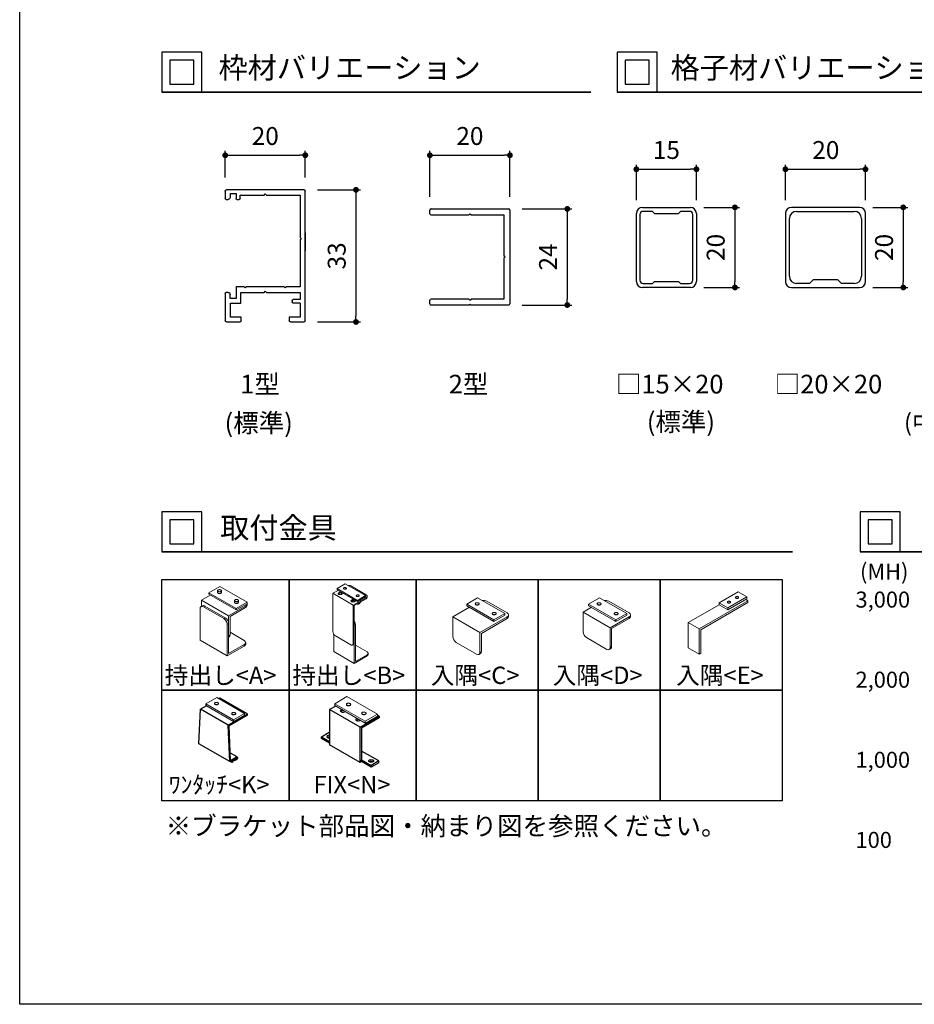
# Model space of a CAD drawing. Units: millimetres. Extents: x 0 to 630, y 0 to 891.
# Drawn here: x 0 to 335, y 0 to 369 of the extents above; entities that cross this region are included whole.
import ezdxf

# ---------------------------------------------------------------- set-up
doc = ezdxf.new("R2010")
doc.units = ezdxf.units.MM
doc.header["$PDMODE"] = 34
doc.header["$PDSIZE"] = -3
doc.layers.get('0').update_dxf_attribs({"linetype": 'CONTINUOUS'})
doc.layers.get('Defpoints').update_dxf_attribs({"linetype": 'CONTINUOUS'})
doc.layers.add('5C', color=7, linetype='CONTINUOUS')
doc.layers.add('寸法', color=143, linetype='CONTINUOUS')
doc.layers.add('LINE 3.5', color=7, linetype='CONTINUOUS', lineweight=35)
doc.styles.add('ｺﾞｼｯｸ', font='txt')
doc.dimstyles.new('1：2.5 size6.7', dxfattribs={"dimtxt": 6.7, "dimasz": 2.17, "dimexe": 1.7, "dimexo": 5, "dimgap": 3, "dimtad": 3, "dimdsep": 46, "dimtxsty": 'ｺﾞｼｯｸ', "dimblk": 'DOT', "dimcen": 0, "dimclrd": 143, "dimclre": 143, "dimclrt": 7, "dimadec": 1, "dimazin": 2, "dimtp": 0.1, "dimtm": 0.1, "dimtfac": 0.71, "dimtmove": 0, "dimatfit": 3, "dimldrblk": 'OPEN30', "dimfxl": 1, "dimlwd": -1, "dimlwe": -1, "dimarcsym": 0})

# ---------------------------------------------------------------- blocks, each defined once
blk = doc.blocks.new('新1型枠')
for p, q in [((0, 0.3), (0, 32.7)), ((0.3, 33), (19.7, 33)), ((10, 32), (9.7, 31.7)), ((10.3, 31.7), (10, 32)), ((17.3, 32.1), (17.3, 30.8)), ((18.8, 32.1), (17.3, 32.1)), ((18.8, 32.1), (18.8, 31.1)), ((20, 32.7), (20, 30.8)), ((1.3, 31.7), (1.3, 21.1)), ((9.7, 31.7), (1.3, 31.7)), ((16.3, 31.7), (10.3, 31.7)), ((16.3, 30.8), (16.3, 31.7)), ((17.1, 30.6), (16.5, 30.6)), ((19.8, 30.6), (19.3, 30.6)), ((0, 22.25), (0, 17.75)), ((1.3, 21.1), (1, 20.8)), ((1, 20.8), (1.3, 20.5)), ((1.3, 20.5), (1.3, 8.8)), ((1.3, 8.8), (4.7, 8.8)), ((9.7, 7.4), (1.3, 7.4)), ((1.3, 7.4), (1.3, 5.6)), ((4.7, 8.8), (5, 8.5)), ((5, 8.5), (5.3, 8.8)), ((5.3, 8.8), (14.7, 8.8)), ((10, 7.7), (9.7, 7.4)), ((10.3, 7.4), (10, 7.7)), ((16.1, 7.4), (10.3, 7.4)), ((14.7, 8.8), (15, 8.5)), ((15, 8.5), (15.3, 8.8)), ((15.3, 8.8), (17.3, 8.8)), ((16.1, 4.7), (16.1, 7.4)), ((17.3, 8.8), (17.3, 8.5)), ((17.3, 8.5), (17.3, 6.6)), ((19.3, 7.4), (19.8, 7.4)), ((1.3, 5.6), (3, 5.6)), ((3.3, 5.3), (3.3, 5)), ((17.3, 6.6), (17.3, 5.9)), ((17.3, 5.9), (18.8, 5.9)), ((18.8, 5.9), (18.8, 6.9)), ((20, 7.2), (20, 0.3)), ((1.3, 4.7), (1.3, 1.2)), ((1.3, 4.7), (3, 4.7)), ((18.7, 4.7), (16.1, 4.7)), ((18.7, 1.2), (18.7, 4.7)), ((3.7, 0), (0.3, 0)), ((1.3, 1.2), (4, 1.2)), ((4, 1.2), (4, 0.3)), ((16, 0.3), (16, 1.2)), ((16, 1.2), (18.7, 1.2)), ((19.7, 0), (16.3, 0))]:
    blk.add_line(p, q)
for centre, radius, start, end in [((0.3, 32.7), 0.3, 90, 180), ((19.7, 32.7), 0.3, 360, 90), ((16.5, 30.8), 0.2, 180, 270), ((17.1, 30.8), 0.2, 270, 0), ((19.3, 31.1), 0.5, 180, 270), ((19.8, 30.8), 0.2, 270, 0), ((19.3, 6.9), 0.5, 90, 180), ((19.8, 7.2), 0.2, 360, 90), ((3, 5.3), 0.3, 0, 90), ((3, 5), 0.3, 270, 0), ((0.3, 0.3), 0.3, 180, 270), ((3.7, 0.3), 0.3, 270, 0), ((16.3, 0.3), 0.3, 180, 270), ((19.7, 0.3), 0.3, 270, 0)]:
    blk.add_arc(centre, radius, start, end)
blk = doc.blocks.new('2型')
for p, q in [((-10.2, 22.8), (-10.2, 23.7)), ((-9.9, 24), (9.5, 24)), ((-9.9, 22.5), (-0.5, 22.5)), ((-0.2, 22.8), (-0.5, 22.5)), ((-0.2, 22.8), (0.1, 22.5)), ((0.1, 22.5), (8.3, 22.5)), ((8.3, 22.5), (8.3, 12.3)), ((9.8, 23.7), (9.8, 0.3)), ((8.6, 12), (8.3, 12.3)), ((8.6, 12), (8.3, 11.7)), ((8.3, 11.7), (8.3, 1.5)), ((-10.2, 0.3), (-10.2, 1.2)), ((-0.5, 1.5), (-9.9, 1.5)), ((-0.4, 0), (-9.9, 0)), ((-0.2, 1.2), (-0.5, 1.5)), ((-0.2, 0.2), (-0.4, 0)), ((-0.2, 1.2), (0.1, 1.5)), ((-0.2, 0.2), (0, 0)), ((9.5, 0), (0, 0)), ((8.3, 1.5), (0.1, 1.5))]:
    blk.add_line(p, q)
for centre, start, end in [((-9.9, 23.7), 90, 180), ((-9.9, 22.8), 180, 270), ((9.5, 23.7), 0, 90), ((-9.9, 1.2), 90, 180), ((-9.9, 0.3), 180, 270), ((9.5, 0.3), 270, 0)]:
    blk.add_arc(centre, 0.3, start, end)
blk = doc.blocks.new('_DOT')
at = {"color": 0, "linetype": 'ByBlock'}
blk.add_line((-0.5, 0), (-1, 0), dxfattribs=at)
at = {"color": 0, "linetype": 'ByBlock', "const_width": 0.5}
blk.add_lwpolyline([(-0.25, 0, 1), (0.25, 0, 1)], format="xyb", close=True, dxfattribs=at)
blk = doc.blocks.new('*D111')
at = {"layer": 'Defpoints', "color": 0, "transparency": 16777216}
for p in [(106.99, 317.98), (76.99, 304.59), (106.99, 304.59)]:
    blk.add_point(p, dxfattribs=at)
at = {"layer": '寸法', "color": 143, "transparency": 16777216}
for p, q in [((76.99, 309.59), (76.99, 319.68)), ((79.16, 317.98), (104.82, 317.98)), ((106.99, 309.59), (106.99, 319.68))]:
    blk.add_line(p, q, dxfattribs=at)
at = {"layer": '寸法', "color": 143, "transparency": 16777216, "xscale": 2.17, "yscale": 2.17, "zscale": 2.17, "rotation": 180}
blk.add_blockref('_DOT', (76.99, 317.98), dxfattribs=at)
at = {"layer": '寸法', "color": 143, "transparency": 16777216, "xscale": 2.17, "yscale": 2.17, "zscale": 2.17}
blk.add_blockref('_DOT', (106.99, 317.98), dxfattribs=at)
at = {"layer": '寸法', "color": 7, "transparency": 16777216, "insert": (91.99, 324.33), "char_height": 6.7, "attachment_point": 5, "style": 'ｺﾞｼｯｸ'}
blk.add_mtext('20', dxfattribs=at)
blk = doc.blocks.new('_Open30')
at = {"layer": '5C', "color": 0, "lineweight": -2}
for p, q in [((-1, 0.27), (0, 0)), ((0, 0), (-1, -0.27)), ((0, 0), (-1, 0))]:
    blk.add_line(p, q, dxfattribs=at)
blk = doc.blocks.new('*D112')
at = {"layer": 'Defpoints', "color": 0, "transparency": 16777216}
for p in [(106.54, 305.04), (106.54, 255.54), (125.97, 255.54)]:
    blk.add_point(p, dxfattribs=at)
at = {"layer": '寸法', "color": 143, "transparency": 16777216}
for p, q in [((111.54, 305.04), (127.67, 305.04)), ((125.97, 302.87), (125.97, 257.71)), ((111.54, 255.54), (127.67, 255.54))]:
    blk.add_line(p, q, dxfattribs=at)
at = {"layer": '寸法', "color": 143, "transparency": 16777216, "xscale": 2.17, "yscale": 2.17, "zscale": 2.17}
for p, rotation in [((125.97, 305.04), 90), ((125.97, 255.54), 270)]:
    blk.add_blockref('_DOT', p, dxfattribs=dict(at, rotation=rotation))
at = {"layer": '寸法', "color": 7, "transparency": 16777216, "insert": (119.62, 280.29), "char_height": 6.7, "attachment_point": 5, "rotation": 90, "style": 'ｺﾞｼｯｸ'}
blk.add_mtext('33', dxfattribs=at)
blk = doc.blocks.new('*D113')
at = {"layer": 'Defpoints', "color": 0, "transparency": 16777216}
for p in [(183.64, 317.98), (153.64, 297.44), (183.64, 297.44)]:
    blk.add_point(p, dxfattribs=at)
at = {"layer": '寸法', "color": 143, "transparency": 16777216}
for p, q in [((153.64, 302.44), (153.64, 319.68)), ((155.81, 317.98), (181.47, 317.98)), ((183.64, 302.44), (183.64, 319.68))]:
    blk.add_line(p, q, dxfattribs=at)
at = {"layer": '寸法', "color": 143, "transparency": 16777216, "xscale": 2.17, "yscale": 2.17, "zscale": 2.17, "rotation": 180}
blk.add_blockref('_DOT', (153.64, 317.98), dxfattribs=at)
at = {"layer": '寸法', "color": 143, "transparency": 16777216, "xscale": 2.17, "yscale": 2.17, "zscale": 2.17}
blk.add_blockref('_DOT', (183.64, 317.98), dxfattribs=at)
at = {"layer": '寸法', "color": 7, "transparency": 16777216, "insert": (168.64, 324.33), "char_height": 6.7, "attachment_point": 5, "style": 'ｺﾞｼｯｸ'}
blk.add_mtext('20', dxfattribs=at)
blk = doc.blocks.new('*D114')
at = {"layer": 'Defpoints', "color": 0, "transparency": 16777216}
for p in [(183.19, 297.89), (183.19, 261.89), (205.13, 261.89)]:
    blk.add_point(p, dxfattribs=at)
at = {"layer": '寸法', "color": 143, "transparency": 16777216}
for p, q in [((188.19, 297.89), (206.83, 297.89)), ((205.13, 295.72), (205.13, 264.06)), ((188.19, 261.89), (206.83, 261.89))]:
    blk.add_line(p, q, dxfattribs=at)
at = {"layer": '寸法', "color": 143, "transparency": 16777216, "xscale": 2.17, "yscale": 2.17, "zscale": 2.17}
for p, rotation in [((205.13, 297.89), 90), ((205.13, 261.89), 270)]:
    blk.add_blockref('_DOT', p, dxfattribs=dict(at, rotation=rotation))
at = {"layer": '寸法', "color": 7, "transparency": 16777216, "insert": (198.78, 279.89), "char_height": 6.7, "attachment_point": 5, "rotation": 90, "style": 'ｺﾞｼｯｸ'}
blk.add_mtext('24', dxfattribs=at)
blk = doc.blocks.new('*D130')
at = {"layer": 'Defpoints', "color": 0, "transparency": 16777216}
for p in [(253.49, 312.73), (230.99, 296.21), (253.49, 296.21)]:
    blk.add_point(p, dxfattribs=at)
at = {"layer": '寸法', "color": 143, "transparency": 16777216}
for p, q in [((230.99, 301.21), (230.99, 314.43)), ((253.49, 301.21), (253.49, 314.43)), ((233.16, 312.73), (251.32, 312.73))]:
    blk.add_line(p, q, dxfattribs=at)
at = {"layer": '寸法', "color": 143, "transparency": 16777216, "xscale": 2.17, "yscale": 2.17, "zscale": 2.17, "rotation": 180}
blk.add_blockref('_DOT', (230.99, 312.73), dxfattribs=at)
at = {"layer": '寸法', "color": 143, "transparency": 16777216, "xscale": 2.17, "yscale": 2.17, "zscale": 2.17}
blk.add_blockref('_DOT', (253.49, 312.73), dxfattribs=at)
at = {"layer": '寸法', "color": 7, "transparency": 16777216, "insert": (242.24, 319.08), "char_height": 6.7, "attachment_point": 5, "style": 'ｺﾞｼｯｸ'}
blk.add_mtext('15', dxfattribs=at)
blk = doc.blocks.new('*D131')
at = {"layer": 'Defpoints', "color": 0, "transparency": 16777216}
for p in [(251.24, 298.46), (251.24, 268.46), (267.92, 268.46)]:
    blk.add_point(p, dxfattribs=at)
at = {"layer": '寸法', "color": 143, "transparency": 16777216}
for p, q in [((256.24, 298.46), (269.62, 298.46)), ((267.92, 296.29), (267.92, 270.63)), ((256.24, 268.46), (269.62, 268.46))]:
    blk.add_line(p, q, dxfattribs=at)
at = {"layer": '寸法', "color": 143, "transparency": 16777216, "xscale": 2.17, "yscale": 2.17, "zscale": 2.17}
for p, rotation in [((267.92, 298.46), 90), ((267.92, 268.46), 270)]:
    blk.add_blockref('_DOT', p, dxfattribs=dict(at, rotation=rotation))
at = {"layer": '寸法', "color": 7, "transparency": 16777216, "insert": (261.57, 283.46), "char_height": 6.7, "attachment_point": 5, "rotation": 90, "style": 'ｺﾞｼｯｸ'}
blk.add_mtext('20', dxfattribs=at)
blk = doc.blocks.new('*D132')
at = {"layer": 'Defpoints', "color": 0, "transparency": 16777216}
for p in [(316.83, 312.73), (286.83, 296.21), (316.83, 296.21)]:
    blk.add_point(p, dxfattribs=at)
at = {"layer": '寸法', "color": 143, "transparency": 16777216}
for p, q in [((286.83, 301.21), (286.83, 314.43)), ((316.83, 301.21), (316.83, 314.43)), ((289, 312.73), (314.66, 312.73))]:
    blk.add_line(p, q, dxfattribs=at)
at = {"layer": '寸法', "color": 143, "transparency": 16777216, "xscale": 2.17, "yscale": 2.17, "zscale": 2.17, "rotation": 180}
blk.add_blockref('_DOT', (286.83, 312.73), dxfattribs=at)
at = {"layer": '寸法', "color": 143, "transparency": 16777216, "xscale": 2.17, "yscale": 2.17, "zscale": 2.17}
blk.add_blockref('_DOT', (316.83, 312.73), dxfattribs=at)
at = {"layer": '寸法', "color": 7, "transparency": 16777216, "insert": (301.97, 319.08), "char_height": 6.7, "attachment_point": 5, "style": 'ｺﾞｼｯｸ'}
blk.add_mtext('20', dxfattribs=at)
blk = doc.blocks.new('*D133')
at = {"layer": 'Defpoints', "color": 0, "transparency": 16777216}
for p in [(314.58, 298.46), (314.58, 268.46), (330.98, 268.46)]:
    blk.add_point(p, dxfattribs=at)
at = {"layer": '寸法', "color": 143, "transparency": 16777216}
for p, q in [((319.58, 298.46), (332.68, 298.46)), ((330.98, 296.29), (330.98, 270.63)), ((319.58, 268.46), (332.68, 268.46))]:
    blk.add_line(p, q, dxfattribs=at)
at = {"layer": '寸法', "color": 143, "transparency": 16777216, "xscale": 2.17, "yscale": 2.17, "zscale": 2.17}
for p, rotation in [((330.98, 298.46), 90), ((330.98, 268.46), 270)]:
    blk.add_blockref('_DOT', p, dxfattribs=dict(at, rotation=rotation))
at = {"layer": '寸法', "color": 7, "transparency": 16777216, "insert": (324.63, 283.46), "char_height": 6.7, "attachment_point": 5, "rotation": 90, "style": 'ｺﾞｼｯｸ'}
blk.add_mtext('20', dxfattribs=at)
blk = doc.blocks.new('15×20')
for p, q in [((-6, 20), (6, 20)), ((-7.5, 1.5), (-7.5, 18.5)), ((-6.6, 18.2), (-6.6, 1.8)), ((-3.5, 19), (-5.8, 19)), ((-3.5, 19), (-3, 18.5)), ((-3, 18.5), (3, 18.5)), ((3, 18.5), (3.5, 19)), ((5.8, 19), (3.5, 19)), ((6.6, 1.8), (6.6, 18.2)), ((7.5, 18.5), (7.5, 1.5)), ((6, 0), (-6, 0)), ((-5.8, 1), (-3.5, 1)), ((-3.5, 1), (-3, 1.5)), ((-3, 1.5), (3, 1.5)), ((3, 1.5), (3.5, 1)), ((3.5, 1), (5.8, 1))]:
    blk.add_line(p, q)
for centre, radius, start, end in [((-6, 18.5), 1.5, 90, 180), ((6, 18.5), 1.5, 0, 90), ((-5.8, 18.2), 0.8, 90, 180), ((5.8, 18.2), 0.8, 0, 90), ((-6, 1.5), 1.5, 180, 270), ((-5.8, 1.8), 0.8, 180, 270), ((5.8, 1.8), 0.8, 270, 0), ((6, 1.5), 1.5, 270, 0)]:
    blk.add_arc(centre, radius, start, end)
blk = doc.blocks.new('20角新')
for p, q in [((8.5, 20), (-8.5, 20)), ((-10, 18.5), (-10, 1.5)), ((-7.2, 19), (7.2, 19)), ((10, 1.5), (10, 18.5)), ((-9, 2.8), (-9, 17.2)), ((9, 17.2), (9, 2.8)), ((-8.5, 0), (8.5, 0)), ((-4, 1), (-7.2, 1)), ((-3, 2), (-4, 1)), ((-3, 2), (3, 2)), ((4, 1), (3, 2)), ((7.2, 1), (4, 1))]:
    blk.add_line(p, q)
for centre, radius, start, end in [((-8.5, 18.5), 1.5, 90, 180), ((8.5, 18.5), 1.5, 0, 90), ((-7.2, 17.2), 1.8, 90, 180), ((7.2, 17.2), 1.8, 0, 90), ((-7.2, 2.8), 1.8, 180, 270), ((7.2, 2.8), 1.8, 270, 0), ((-8.5, 1.5), 1.5, 180, 270), ((8.5, 1.5), 1.5, 270, 0)]:
    blk.add_arc(centre, radius, start, end)

msp = doc.modelspace()

# ---------------------------------------------------------------- linework, layer by layer
at = {"color": 7, "linetype": 'Continuous', "lineweight": 15}
for p, q in [((70.894, 154.155), (74.967, 156.506)), ((74.12, 154.875), (74.12, 154.228)), ((74.967, 156.506), (85.149, 150.628)), ((75.56, 154.228), (75.56, 154.875)), ((119.244, 155.03), (117.329, 153.925)), ((121.917, 157.455), (118.862, 155.691)), ((118.862, 155.691), (126.499, 151.283)), ((118.862, 155.691), (118.862, 155.251)), ((118.862, 155.251), (126.499, 150.842)), ((121.281, 155.791), (121.281, 155.747)), ((129.553, 153.046), (121.917, 157.455)), ((122.361, 155.747), (122.361, 155.791)), ((124.012, 156.68), (129.739, 153.374)), ((71.403, 153.273), (68.094, 151.362)), ((68.094, 149.032), (68.094, 151.362)), ((68.094, 151.362), (78.276, 145.484)), ((81.076, 148.277), (70.894, 154.155)), ((70.894, 153.567), (70.894, 154.155)), ((81.076, 147.689), (70.894, 153.567)), ((80.484, 151.201), (80.484, 150.554)), ((81.924, 150.554), (81.924, 151.201)), ((117.329, 139.595), (117.329, 153.925)), ((117.329, 153.925), (124.966, 149.516)), ((120.179, 154.49), (119.525, 154.112)), ((120.561, 154.27), (119.525, 153.671)), ((119.525, 153.671), (119.525, 154.112)), ((120.498, 153.983), (120.498, 153.806)), ((120.518, 153.539), (121.172, 153.917)), ((124.952, 151.735), (124.298, 151.357)), ((125.334, 151.514), (124.298, 150.916)), ((124.298, 150.916), (124.298, 151.357)), ((129.739, 152.272), (124.966, 149.516)), ((125.271, 151.227), (125.271, 151.051)), ((129.739, 151.831), (125.348, 149.296)), ((126.054, 153.035), (126.054, 152.991)), ((126.499, 151.283), (129.553, 153.046)), ((126.499, 150.842), (129.553, 152.605)), ((126.499, 151.283), (126.499, 150.842)), ((127.134, 152.991), (127.134, 153.035)), ((129.553, 153.046), (129.553, 152.605)), ((129.739, 151.831), (129.739, 152.272)), ((130.135, 152.382), (130.135, 152.823)), ((167.445, 149.871), (171.518, 152.222)), ((171.518, 152.222), (181.7, 146.344)), ((213.125, 149.871), (217.198, 152.222)), ((217.198, 152.222), (227.381, 146.344)), ((269.136, 154.458), (262.008, 150.343)), ((272.394, 152.577), (265.267, 148.462)), ((272.394, 151.871), (265.267, 147.757)), ((268.153, 152.389), (268.153, 152.342)), ((272.394, 152.577), (269.136, 154.458)), ((269.305, 152.342), (269.305, 152.389)), ((272.802, 151.166), (271.987, 151.636)), ((272.394, 152.577), (272.394, 151.871)), ((67.585, 136.371), (67.585, 148.129)), ((68.467, 149.247), (67.958, 148.953)), ((69.367, 149.158), (68.858, 148.864)), ((68.858, 148.864), (76.494, 144.455)), ((69.367, 149.158), (77.003, 144.749)), ((84.64, 149.158), (78.276, 145.484)), ((84.64, 148.57), (78.785, 145.19)), ((85.149, 150.628), (81.076, 148.277)), ((85.149, 150.04), (81.076, 147.689)), ((81.076, 147.689), (81.076, 148.277)), ((85.149, 150.04), (85.149, 150.628)), ((85.167, 149.305), (85.167, 149.893)), ((124.966, 149.516), (124.966, 135.186)), ((125.291, 150.784), (125.945, 151.162)), ((125.348, 149.296), (125.348, 135.406)), ((162.239, 145.102), (168.464, 148.695)), ((167.445, 149.283), (167.445, 149.871)), ((177.628, 143.993), (167.445, 149.871)), ((177.628, 143.405), (167.445, 149.283)), ((170.671, 150.003), (170.671, 149.944)), ((172.111, 149.944), (172.111, 150.003)), ((174.967, 150.98), (182.603, 146.571)), ((211.031, 146.898), (214.144, 148.695)), ((213.125, 149.283), (213.125, 149.871)), ((223.308, 143.993), (213.125, 149.871)), ((223.308, 143.405), (213.125, 149.283)), ((216.351, 150.003), (216.351, 149.944)), ((217.791, 149.944), (217.791, 150.003)), ((220.647, 150.98), (228.283, 146.571)), ((262.008, 149.638), (250.4, 142.936)), ((272.802, 151.166), (254.473, 140.585)), ((272.802, 150.46), (255.084, 140.232)), ((265.267, 148.462), (262.008, 150.343)), ((262.008, 150.343), (262.008, 149.638)), ((265.267, 147.757), (262.008, 149.638)), ((265.098, 150.625), (265.098, 150.578)), ((265.267, 148.462), (265.267, 147.757)), ((266.25, 150.578), (266.25, 150.625)), ((272.802, 150.46), (272.802, 151.166)), ((76.494, 144.455), (77.003, 144.749)), ((78.276, 145.484), (78.276, 138.135)), ((78.785, 145.19), (78.785, 138.429)), ((172.421, 139.223), (162.239, 145.102)), ((162.239, 137.753), (162.239, 145.102)), ((182.603, 145.102), (172.421, 139.223)), ((182.603, 144.514), (172.93, 138.929)), ((177.035, 146.329), (177.035, 146.271)), ((181.7, 146.344), (177.628, 143.993)), ((181.7, 145.756), (177.628, 143.405)), ((177.628, 143.405), (177.628, 143.993)), ((178.475, 146.271), (178.475, 146.329)), ((181.7, 145.756), (181.7, 146.344)), ((182.603, 144.514), (182.603, 145.102)), ((183.131, 145.248), (183.131, 145.836)), ((221.214, 141.02), (211.031, 146.898)), ((211.031, 139.549), (211.031, 146.898)), ((228.283, 145.102), (221.214, 141.02)), ((228.283, 144.514), (221.723, 140.726)), ((222.715, 146.329), (222.715, 146.271)), ((227.381, 146.344), (223.308, 143.993)), ((227.381, 145.756), (223.308, 143.405)), ((223.308, 143.405), (223.308, 143.993)), ((224.155, 146.271), (224.155, 146.329)), ((227.381, 145.756), (227.381, 146.344)), ((228.283, 144.514), (228.283, 145.102)), ((228.811, 145.248), (228.811, 145.836)), ((78.276, 142.545), (77.767, 142.251)), ((77.767, 142.251), (77.767, 130.493)), ((78.276, 142.545), (78.276, 131.374)), ((125.73, 142.241), (125.348, 142.02)), ((125.348, 142.02), (125.348, 127.69)), ((125.73, 142.241), (125.73, 128.352)), ((221.214, 133.671), (221.214, 141.02)), ((221.723, 133.965), (221.723, 140.726)), ((254.473, 140.585), (250.4, 142.936)), ((250.4, 142.936), (250.4, 133.53)), ((254.473, 140.585), (254.473, 131.179)), ((255.084, 140.232), (255.084, 131.531)), ((78.276, 138.135), (78.785, 138.429)), ((78.276, 137.527), (78.412, 137.605)), ((84.131, 136.224), (78.785, 139.31)), ((117.711, 132.099), (117.711, 138.492)), ((124.012, 134.635), (118.284, 137.941)), ((172.421, 131.875), (172.421, 139.223)), ((172.93, 132.168), (172.93, 138.929)), ((219.941, 132.936), (212.304, 137.345)), ((77.767, 130.493), (67.585, 136.371)), ((84.131, 134.166), (77.767, 130.493)), ((84.131, 134.754), (78.276, 131.374)), ((84.131, 134.166), (84.131, 134.754)), ((84.658, 134.901), (84.658, 135.489)), ((124.686, 134.568), (125.068, 134.788)), ((124.966, 135.186), (125.348, 135.406)), ((130.121, 131.989), (125.73, 134.524)), ((171.148, 131.14), (163.511, 135.548)), ((220.841, 132.847), (221.35, 133.141)), ((221.214, 133.671), (221.723, 133.965)), ((254.473, 131.179), (250.4, 133.53)), ((125.348, 127.69), (117.711, 132.099)), ((130.121, 130.446), (125.348, 127.69)), ((130.121, 130.886), (125.73, 128.352)), ((130.121, 130.446), (130.121, 130.886)), ((130.516, 130.997), (130.516, 131.438)), ((172.048, 131.05), (172.557, 131.344)), ((172.421, 131.875), (172.93, 132.168)), ((254.473, 131.179), (255.084, 131.531)), ((73.841, 114.898), (69.7, 112.507)), ((84.193, 108.922), (73.841, 114.898)), ((122.584, 115.236), (118.004, 112.592)), ((134.036, 108.625), (122.584, 115.236)), ((69.7, 112.507), (80.052, 106.531)), ((69.7, 112.507), (69.7, 111.91)), ((69.7, 111.91), (80.052, 105.934)), ((72.98, 112.642), (72.98, 112.582)), ((74.444, 112.582), (74.444, 112.642)), ((118.004, 112.592), (129.455, 105.981)), ((118.004, 112.592), (118.004, 111.93)), ((118.004, 111.93), (129.455, 105.32)), ((122.369, 112.315), (122.369, 112.248)), ((123.989, 112.248), (123.989, 112.315)), ((79.45, 108.907), (79.45, 108.847)), ((80.052, 106.531), (84.193, 108.922)), ((80.052, 105.934), (84.193, 108.324)), ((80.914, 108.847), (80.914, 108.907)), ((84.193, 108.922), (84.193, 108.324)), ((128.118, 108.996), (128.118, 108.93)), ((129.455, 105.981), (134.036, 108.625)), ((129.455, 105.32), (134.036, 107.964)), ((129.737, 108.93), (129.737, 108.996)), ((134.036, 108.625), (134.036, 107.964)), ((80.052, 106.531), (80.052, 105.934)), ((129.455, 105.981), (129.455, 105.32))]:
    msp.add_line(p, q, dxfattribs=at)
at = {"ltscale": 0.2}
for p, q in [((74.915, 114.665), (74.58, 114.471)), ((85.283, 108.679), (74.915, 114.665)), ((69.922, 111.782), (67.715, 110.508)), ((67.139, 97.538), (67.715, 110.508)), ((78.083, 104.522), (67.715, 110.508)), ((85.283, 108.679), (78.083, 104.522)), ((85.283, 108.28), (78.429, 104.322)), ((85.283, 108.28), (85.283, 108.679)), ((78.659, 90.887), (78.083, 104.522)), ((79.005, 91.353), (78.429, 104.322)), ((78.659, 90.887), (67.139, 97.538)), ((78.659, 90.887), (81.265, 92.392)), ((81.456, 92.658), (79.005, 94.073)), ((79.005, 91.353), (81.266, 92.659)), ((81.321, 92.36), (81.321, 91.958)), ((81.551, 92.494), (81.551, 92.033)), ((79.535, 90.595), (78.844, 90.994)), ((79.535, 90.909), (79.116, 91.151)), ((79.535, 90.909), (79.985, 91.324)), ((79.535, 90.595), (80.111, 91.127)), ((79.535, 90.595), (79.535, 90.909)), ((79.985, 91.324), (81.265, 91.851)), ((80.111, 91.127), (81.314, 91.622))]:
    msp.add_line(p, q, dxfattribs=at)
for p, q in [((118.371, 111.718), (116.068, 110.389)), ((127.524, 103.775), (116.068, 110.389)), ((116.068, 110.389), (116.068, 97.161)), ((120.364, 110.306), (120.591, 110.437)), ((121.164, 110.106), (120.364, 109.645)), ((121.88, 109.693), (121.653, 109.562)), ((126.092, 106.999), (126.319, 107.13)), ((127.524, 103.775), (134.683, 107.909)), ((134.683, 107.247), (128.096, 103.444)), ((134.036, 108.282), (134.683, 107.909)), ((134.683, 107.909), (134.683, 107.247)), ((126.892, 106.8), (126.092, 106.338)), ((127.608, 106.386), (127.38, 106.255)), ((127.524, 90.548), (127.524, 103.775)), ((128.096, 103.444), (128.096, 91.54)), ((113.061, 100.22), (115.925, 101.874)), ((113.061, 99.559), (113.061, 100.22)), ((113.061, 100.22), (116.068, 98.484)), ((116.068, 101.791), (115.925, 101.874)), ((116.068, 97.823), (113.061, 99.559)), ((127.524, 90.548), (116.068, 97.161)), ((134.54, 91.126), (128.096, 94.847)), ((128.096, 90.878), (127.524, 90.548)), ((128.096, 91.54), (131.676, 89.473)), ((128.096, 90.878), (128.096, 91.54)), ((131.676, 88.812), (128.096, 90.878)), ((134.54, 91.126), (131.676, 89.473)), ((134.54, 90.465), (131.676, 88.812)), ((131.676, 89.473), (131.676, 88.812)), ((134.54, 90.465), (134.54, 91.126))]:
    msp.add_line(p, q)
msp.add_lwpolyline([(630, 0), (0, 0), (0, 891), (630, 891)])
for points in [[(53.202, 341.627), (68.202, 341.627), (68.202, 356.627), (53.202, 356.627)], [(223.802, 341.627), (238.802, 341.627), (238.802, 356.627), (223.802, 356.627)], [(56.202, 344.627), (65.202, 344.627), (65.202, 353.627), (56.202, 353.627)], [(226.802, 344.627), (235.802, 344.627), (235.802, 353.627), (226.802, 353.627)], [(53.202, 169.427), (68.202, 169.427), (68.202, 184.427), (53.202, 184.427)], [(314.851, 169.427), (329.851, 169.427), (329.851, 184.427), (314.851, 184.427)], [(56.202, 172.427), (65.202, 172.427), (65.202, 181.427), (56.202, 181.427)], [(317.851, 172.427), (326.851, 172.427), (326.851, 181.427), (317.851, 181.427)], [(53.202, 159.048), (100.882, 159.048), (100.882, 117.656), (53.202, 117.656)], [(100.882, 159.048), (148.562, 159.048), (148.562, 117.656), (100.882, 117.656)], [(148.562, 159.048), (194.242, 159.048), (194.242, 117.656), (148.562, 117.656)], [(194.242, 159.048), (239.923, 159.048), (239.923, 117.656), (194.242, 117.656)], [(239.923, 159.048), (285.603, 159.048), (285.603, 117.656), (239.923, 117.656)], [(53.202, 117.656), (100.882, 117.656), (100.882, 76.265), (53.202, 76.265)], [(100.882, 117.656), (148.562, 117.656), (148.562, 76.265), (100.882, 76.265)], [(148.562, 117.656), (194.242, 117.656), (194.242, 76.265), (148.562, 76.265)], [(194.242, 117.656), (239.923, 117.656), (239.923, 76.265), (194.242, 76.265)], [(239.923, 117.656), (285.603, 117.656), (285.603, 76.265), (239.923, 76.265)]]:
    msp.add_lwpolyline(points, close=True)
at = {"color": 7, "linetype": 'Continuous', "lineweight": 15, "flags": 128}
for points in [[(75.349, 154.581), (75.441, 154.646), (75.508, 154.721), (75.548, 154.802), (75.559, 154.885), (75.541, 154.969), (75.494, 155.048), (75.42, 155.121), (75.322, 155.183), (75.205, 155.233), (75.073, 155.268), (74.931, 155.287), (74.785, 155.289), (74.642, 155.275), (74.506, 155.243), (74.385, 155.197), (74.282, 155.138), (74.202, 155.067), (74.147, 154.989), (74.122, 154.906), (74.125, 154.822), (74.158, 154.74), (74.219, 154.664), (74.305, 154.596), (74.414, 154.54), (74.539, 154.497), (74.677, 154.47), (74.821, 154.459), (74.967, 154.466), (75.107, 154.489), (75.236, 154.528), (75.349, 154.581)], [(121.281, 155.747), (121.29, 155.69), (121.329, 155.619), (121.396, 155.554), (121.488, 155.501), (121.599, 155.462), (121.724, 155.44), (121.854, 155.435), (121.982, 155.449), (122.1, 155.48), (122.203, 155.526)], [(121.439, 155.57), (121.542, 155.524), (121.66, 155.493), (121.788, 155.48), (121.918, 155.484), (122.043, 155.506), (122.154, 155.545), (122.246, 155.598), (122.314, 155.663), (122.352, 155.734), (122.36, 155.809), (122.337, 155.883), (122.283, 155.952), (122.203, 156.011), (122.1, 156.057), (121.982, 156.088), (121.854, 156.102), (121.724, 156.097), (121.599, 156.075), (121.488, 156.036), (121.396, 155.983), (121.329, 155.919), (121.29, 155.847), (121.282, 155.772), (121.306, 155.698), (121.359, 155.629), (121.439, 155.57)], [(75.56, 154.228), (75.558, 154.197), (75.532, 154.114), (75.478, 154.036), (75.398, 153.966), (75.295, 153.906), (75.173, 153.86), (75.038, 153.829), (74.894, 153.814), (74.749, 153.816), (74.607, 153.835), (74.474, 153.87), (74.357, 153.92), (74.259, 153.982), (74.185, 154.055), (74.138, 154.134), (74.12, 154.218), (74.12, 154.228)], [(81.713, 150.907), (81.805, 150.972), (81.872, 151.047), (81.912, 151.128), (81.923, 151.212), (81.905, 151.295), (81.858, 151.375), (81.784, 151.447), (81.686, 151.509), (81.569, 151.559), (81.437, 151.594), (81.295, 151.613), (81.149, 151.616), (81.006, 151.601), (80.87, 151.569), (80.749, 151.523), (80.646, 151.464), (80.565, 151.394), (80.511, 151.315), (80.486, 151.233), (80.489, 151.149), (80.522, 151.067), (80.583, 150.99), (80.669, 150.922), (80.778, 150.866), (80.903, 150.823), (81.041, 150.796), (81.185, 150.786), (81.331, 150.792), (81.471, 150.815), (81.6, 150.854), (81.713, 150.907)], [(119.525, 154.112), (119.433, 154.046), (119.366, 153.971), (119.328, 153.889), (119.32, 153.805), (119.343, 153.721), (119.396, 153.642), (119.476, 153.571), (119.58, 153.511), (119.703, 153.465), (119.84, 153.434), (119.985, 153.421), (120.131, 153.425), (120.273, 153.447), (120.404, 153.486), (120.518, 153.539)], [(119.525, 153.671), (119.433, 153.606), (119.432, 153.605)], [(122.982, 152.872), (123.057, 152.823), (123.142, 152.78)], [(124.298, 151.357), (124.206, 151.291), (124.139, 151.216), (124.101, 151.134), (124.093, 151.049), (124.116, 150.965), (124.169, 150.886), (124.249, 150.815), (124.353, 150.755), (124.476, 150.709), (124.613, 150.679), (124.758, 150.666), (124.904, 150.67), (125.046, 150.692), (125.177, 150.73), (125.291, 150.784)], [(126.054, 152.991), (126.063, 152.935), (126.102, 152.863), (126.169, 152.799), (126.261, 152.746), (126.372, 152.707), (126.497, 152.685), (126.627, 152.68), (126.755, 152.694), (126.873, 152.724), (126.976, 152.771)], [(126.212, 152.815), (126.315, 152.769), (126.433, 152.738), (126.561, 152.724), (126.691, 152.729), (126.816, 152.751), (126.927, 152.79), (127.019, 152.843), (127.087, 152.907), (127.125, 152.979), (127.133, 153.054), (127.11, 153.128), (127.056, 153.197), (126.976, 153.256), (126.873, 153.302), (126.755, 153.333), (126.627, 153.346), (126.497, 153.342), (126.372, 153.32), (126.261, 153.281), (126.169, 153.228), (126.102, 153.163), (126.063, 153.091), (126.055, 153.016), (126.079, 152.943), (126.132, 152.874), (126.212, 152.815)], [(129.739, 152.272), (129.877, 152.365), (129.987, 152.469), (130.068, 152.582), (130.118, 152.701), (130.135, 152.823), (130.118, 152.945), (130.068, 153.064), (129.987, 153.177), (129.877, 153.281), (129.739, 153.374)], [(269.136, 152.107), (269.035, 152.06), (268.919, 152.028), (268.793, 152.011), (268.664, 152.011), (268.538, 152.028), (268.422, 152.06), (268.321, 152.107), (268.241, 152.165), (268.185, 152.232), (268.156, 152.304), (268.153, 152.342)], [(268.321, 152.154), (268.422, 152.107), (268.538, 152.075), (268.664, 152.058), (268.793, 152.058), (268.919, 152.075), (269.035, 152.107), (269.136, 152.154), (269.216, 152.212), (269.272, 152.279), (269.301, 152.351), (269.301, 152.426), (269.272, 152.498), (269.216, 152.566), (269.136, 152.624), (269.035, 152.67), (268.919, 152.703), (268.793, 152.719), (268.664, 152.719), (268.538, 152.703), (268.422, 152.67), (268.321, 152.624), (268.241, 152.566), (268.185, 152.498), (268.156, 152.426), (268.156, 152.351), (268.185, 152.279), (268.241, 152.212), (268.321, 152.154)], [(81.924, 150.554), (81.922, 150.523), (81.896, 150.44), (81.842, 150.362), (81.762, 150.292), (81.659, 150.232), (81.537, 150.186), (81.402, 150.155), (81.258, 150.14), (81.113, 150.142), (80.971, 150.161), (80.838, 150.196), (80.721, 150.246), (80.623, 150.308), (80.549, 150.381), (80.502, 150.46), (80.484, 150.544), (80.484, 150.554)], [(124.298, 150.916), (124.206, 150.85), (124.205, 150.85)], [(170.893, 150.303), (170.801, 150.241), (170.732, 150.17), (170.688, 150.093), (170.671, 150.012), (170.682, 149.931), (170.72, 149.852), (170.784, 149.78), (170.871, 149.716), (170.978, 149.663), (171.101, 149.623), (171.236, 149.597), (171.376, 149.588), (171.516, 149.594), (171.652, 149.616), (171.778, 149.653), (171.889, 149.703), (171.981, 149.765), (172.05, 149.836), (172.094, 149.914), (172.111, 149.994), (172.1, 150.076), (172.062, 150.154), (171.998, 150.227), (171.911, 150.291), (171.803, 150.344), (171.68, 150.384), (171.546, 150.409), (171.406, 150.419), (171.265, 150.412), (171.129, 150.39), (171.004, 150.354), (170.893, 150.303)], [(171.9, 149.651), (171.791, 149.599), (171.666, 149.56), (171.531, 149.537), (171.391, 149.529), (171.25, 149.537), (171.115, 149.56), (170.991, 149.599), (170.882, 149.651), (170.792, 149.714), (170.726, 149.785), (170.685, 149.863), (170.671, 149.944)], [(216.573, 150.303), (216.481, 150.241), (216.412, 150.17), (216.368, 150.093), (216.351, 150.012), (216.362, 149.931), (216.4, 149.852), (216.464, 149.78), (216.551, 149.716), (216.658, 149.663), (216.781, 149.623), (216.916, 149.597), (217.056, 149.588), (217.196, 149.594), (217.332, 149.616), (217.458, 149.653), (217.569, 149.703), (217.661, 149.765), (217.73, 149.836), (217.774, 149.914), (217.791, 149.994), (217.78, 150.076), (217.742, 150.154), (217.678, 150.227), (217.591, 150.291), (217.483, 150.344), (217.36, 150.384), (217.226, 150.409), (217.086, 150.419), (216.945, 150.412), (216.809, 150.39), (216.684, 150.354), (216.573, 150.303)], [(217.58, 149.651), (217.471, 149.599), (217.346, 149.56), (217.211, 149.537), (217.071, 149.529), (216.93, 149.537), (216.795, 149.56), (216.671, 149.599), (216.562, 149.651), (216.472, 149.714), (216.406, 149.785), (216.365, 149.863), (216.351, 149.944)], [(265.098, 150.578), (265.102, 150.541), (265.13, 150.468), (265.186, 150.401), (265.267, 150.343), (265.368, 150.297), (265.484, 150.264), (265.609, 150.248), (265.738, 150.248), (265.864, 150.264), (265.98, 150.297), (266.081, 150.343)], [(265.267, 150.39), (265.368, 150.344), (265.484, 150.311), (265.609, 150.295), (265.738, 150.295), (265.864, 150.311), (265.98, 150.344), (266.081, 150.39), (266.162, 150.448), (266.218, 150.515), (266.246, 150.588), (266.246, 150.662), (266.218, 150.735), (266.162, 150.802), (266.081, 150.86), (265.98, 150.907), (265.864, 150.939), (265.738, 150.956), (265.609, 150.956), (265.484, 150.939), (265.368, 150.907), (265.267, 150.86), (265.186, 150.802), (265.13, 150.735), (265.102, 150.662), (265.102, 150.588), (265.13, 150.515), (265.186, 150.448), (265.267, 150.39)], [(177.257, 146.629), (177.165, 146.568), (177.096, 146.496), (177.052, 146.419), (177.035, 146.338), (177.046, 146.257), (177.084, 146.178), (177.148, 146.106), (177.235, 146.042), (177.342, 145.989), (177.465, 145.949), (177.599, 145.924), (177.74, 145.914), (177.88, 145.92), (178.016, 145.942), (178.142, 145.979), (178.253, 146.029), (178.345, 146.091), (178.414, 146.162), (178.458, 146.24), (178.475, 146.321), (178.464, 146.402), (178.426, 146.48), (178.362, 146.553), (178.275, 146.617), (178.167, 146.67), (178.044, 146.71), (177.91, 146.735), (177.77, 146.745), (177.629, 146.739), (177.493, 146.717), (177.367, 146.68), (177.257, 146.629)], [(178.264, 145.977), (178.155, 145.925), (178.03, 145.887), (177.895, 145.863), (177.755, 145.855), (177.614, 145.863), (177.479, 145.887), (177.355, 145.925), (177.246, 145.977), (177.156, 146.04), (177.09, 146.112), (177.049, 146.19), (177.035, 146.271)], [(222.937, 146.629), (222.845, 146.568), (222.776, 146.496), (222.732, 146.419), (222.715, 146.338), (222.726, 146.257), (222.764, 146.178), (222.828, 146.106), (222.915, 146.042), (223.022, 145.989), (223.145, 145.949), (223.28, 145.924), (223.42, 145.914), (223.56, 145.92), (223.696, 145.942), (223.822, 145.979), (223.933, 146.029), (224.025, 146.091), (224.094, 146.162), (224.138, 146.24), (224.155, 146.321), (224.144, 146.402), (224.106, 146.48), (224.042, 146.553), (223.955, 146.617), (223.847, 146.67), (223.724, 146.71), (223.59, 146.735), (223.45, 146.745), (223.309, 146.739), (223.173, 146.717), (223.048, 146.68), (222.937, 146.629)], [(223.944, 145.977), (223.835, 145.925), (223.71, 145.887), (223.575, 145.863), (223.435, 145.855), (223.294, 145.863), (223.159, 145.887), (223.035, 145.925), (222.926, 145.977), (222.836, 146.04), (222.77, 146.112), (222.729, 146.19), (222.715, 146.271)], [(124.012, 134.635), (124.161, 134.562), (124.307, 134.518), (124.445, 134.505), (124.573, 134.521), (124.687, 134.568), (124.784, 134.643), (124.862, 134.746), (124.919, 134.872), (124.954, 135.02), (124.966, 135.186)], [(130.121, 130.886), (130.259, 130.979), (130.369, 131.084), (130.45, 131.197), (130.5, 131.316), (130.516, 131.438), (130.5, 131.559), (130.45, 131.678), (130.369, 131.791), (130.259, 131.896), (130.121, 131.989)], [(72.98, 112.582), (72.992, 112.506), (73.044, 112.409), (73.135, 112.321), (73.26, 112.249), (73.411, 112.197), (73.58, 112.166), (73.756, 112.16), (73.929, 112.179), (74.09, 112.22), (74.229, 112.283)], [(73.194, 112.343), (73.333, 112.28), (73.494, 112.238), (73.667, 112.22), (73.844, 112.226), (74.012, 112.256), (74.163, 112.309), (74.288, 112.381), (74.379, 112.468), (74.432, 112.566), (74.442, 112.667), (74.411, 112.767), (74.338, 112.86), (74.229, 112.941), (74.09, 113.003), (73.929, 113.045), (73.756, 113.064), (73.58, 113.057), (73.411, 113.027), (73.26, 112.974), (73.135, 112.902), (73.044, 112.815), (72.992, 112.718), (72.981, 112.616), (73.013, 112.516), (73.085, 112.423), (73.194, 112.343)], [(122.369, 112.248), (122.382, 112.164), (122.44, 112.057), (122.541, 111.96), (122.679, 111.88), (122.846, 111.822), (123.033, 111.789), (123.228, 111.782), (123.42, 111.802), (123.598, 111.848), (123.751, 111.918)], [(122.606, 111.984), (122.76, 111.915), (122.938, 111.868), (123.13, 111.848), (123.325, 111.855), (123.511, 111.888), (123.678, 111.947), (123.816, 112.026), (123.917, 112.123), (123.975, 112.23), (123.987, 112.343), (123.952, 112.454), (123.872, 112.556), (123.751, 112.645), (123.598, 112.715), (123.42, 112.761), (123.228, 112.781), (123.033, 112.774), (122.846, 112.741), (122.679, 112.683), (122.541, 112.603), (122.44, 112.506), (122.382, 112.399), (122.371, 112.286), (122.406, 112.175), (122.486, 112.073), (122.606, 111.984)], [(79.45, 108.847), (79.462, 108.771), (79.514, 108.674), (79.605, 108.586), (79.73, 108.514), (79.881, 108.462), (80.05, 108.431), (80.226, 108.425), (80.399, 108.444), (80.56, 108.485), (80.699, 108.548)], [(79.664, 108.608), (79.803, 108.545), (79.964, 108.503), (80.137, 108.485), (80.313, 108.491), (80.482, 108.521), (80.633, 108.574), (80.758, 108.646), (80.849, 108.733), (80.902, 108.831), (80.912, 108.932), (80.88, 109.032), (80.808, 109.125), (80.699, 109.206), (80.56, 109.268), (80.399, 109.31), (80.226, 109.329), (80.05, 109.322), (79.881, 109.292), (79.73, 109.239), (79.605, 109.167), (79.514, 109.08), (79.462, 108.983), (79.451, 108.881), (79.483, 108.781), (79.555, 108.688), (79.664, 108.608)], [(128.118, 108.93), (128.131, 108.846), (128.189, 108.738), (128.29, 108.642), (128.428, 108.562), (128.595, 108.504), (128.781, 108.47), (128.976, 108.463), (129.168, 108.484), (129.346, 108.53), (129.5, 108.599)], [(128.355, 108.665), (128.508, 108.596), (128.686, 108.55), (128.878, 108.529), (129.073, 108.536), (129.26, 108.57), (129.427, 108.628), (129.565, 108.708), (129.666, 108.804), (129.724, 108.912), (129.736, 109.024), (129.7, 109.135), (129.62, 109.238), (129.5, 109.327), (129.346, 109.396), (129.168, 109.442), (128.976, 109.463), (128.781, 109.456), (128.595, 109.422), (128.428, 109.364), (128.29, 109.284), (128.189, 109.188), (128.131, 109.08), (128.119, 108.968), (128.154, 108.857), (128.234, 108.754), (128.355, 108.665)]]:
    msp.add_lwpolyline(points, dxfattribs=at)
at = {"color": 8, "linetype": 'Continuous', "lineweight": 15, "flags": 128}
msp.add_lwpolyline([(126.62, 150.03), (126.717, 150.035), (126.877, 150.056), (127.028, 150.095), (127.163, 150.148), (127.28, 150.215), (127.372, 150.294), (127.439, 150.381), (127.477, 150.473), (127.479, 150.483)], dxfattribs=at)
at = {"color": 7, "linetype": 'Continuous', "lineweight": 15}
for centre, radius, start, end in [((122.1, 155.767), 0.262, 293.13813, 355.54173), ((123.074, 154.894), 2.017, 62.31276, 95.6585), ((120.981, 153.812), 0.483, 180.64508, 210.55327), ((121, 153.98), 0.498, 146.44935, 226.44978), ((125.773, 151.225), 0.498, 146.44935, 226.44978), ((126.873, 153.012), 0.262, 293.13813, 355.54173), ((129.449, 152.456), 0.689, 294.86732, 353.81254), ((173.692, 148.496), 2.792, 62.83266, 99.94683), ((219.372, 148.496), 2.792, 62.83266, 99.94683), ((269.023, 152.366), 0.283, 293.59917, 355.08069), ((68.361, 148.255), 0.786, 50.79671, 189.21404), ((68.839, 148.417), 0.91, 54.53278, 114.15676), ((84.341, 149.919), 0.817, 291.48004, 8.5213), ((84.263, 149.398), 0.909, 294.52506, 354.1548), ((125.754, 151.057), 0.483, 180.64508, 210.55327), ((126.889, 151.576), 1.242, 285.74491, 314.24971), ((171.751, 149.98), 0.362, 294.37466, 354.3052), ((217.431, 149.98), 0.362, 294.37466, 354.3052), ((265.968, 150.602), 0.283, 293.59917, 355.08069), ((75.004, 142.125), 2.766, 2.60548, 57.39452), ((75.513, 142.419), 2.766, 2.60548, 57.39452), ((178.114, 146.307), 0.362, 294.37466, 354.3052), ((182.324, 145.836), 0.786, 290.78342, 69.21658), ((182.226, 145.341), 0.909, 294.52506, 354.1548), ((223.795, 146.307), 0.362, 294.37466, 354.3052), ((228.005, 145.836), 0.786, 290.78342, 69.21658), ((227.906, 145.341), 0.909, 294.52506, 354.1548), ((123.712, 142.159), 2.019, 2.31553, 35.89691), ((177.577, 144.201), 0.69, 224.19862, 254.72048), ((223.257, 144.201), 0.69, 224.19862, 254.72048), ((77.932, 138.319), 0.86, 303.93673, 7.37545), ((119.387, 139.68), 2.06, 182.38686, 237.61314), ((165.002, 137.878), 2.766, 182.60548, 237.39452), ((213.795, 139.675), 2.766, 182.60548, 237.39452), ((83.852, 135.489), 0.786, 290.78342, 69.21658), ((83.754, 134.994), 0.909, 294.52506, 354.1548), ((124.69, 135.332), 0.663, 304.86125, 6.45093), ((220.438, 133.545), 0.786, 230.79671, 9.21404), ((220.87, 133.855), 0.86, 303.93673, 7.37545), ((129.831, 131.071), 0.689, 294.86732, 353.81254), ((171.645, 131.749), 0.786, 230.79671, 9.21404), ((172.077, 132.058), 0.86, 303.93673, 7.37545), ((74.09, 112.61), 0.355, 293.13813, 355.54173), ((123.597, 112.279), 0.393, 293.13813, 355.54173), ((80.56, 108.875), 0.355, 293.13813, 355.54173), ((129.346, 108.96), 0.393, 293.13813, 355.54173)]:
    msp.add_arc(centre, radius, start, end, dxfattribs=at)
at = {"ltscale": 0.2}
for centre, radius, start, end in [((81.36, 92.492), 0.191, 359.45097, 120.54903), ((81.283, 92.359), 0.0377, 357.98848, 122.01152), ((81.16, 91.974), 0.162, 310.64364, 354.60689), ((81.026, 92.062), 0.526, 303.18719, 3.18719)]:
    msp.add_arc(centre, radius, start, end, dxfattribs=at)
for centre, start_param, end_param in [((121.008, 109.934), 5.4977871, 8.6393798), ((121.008, 109.273), 5.4977871, 5.6035115), ((126.736, 106.627), 5.4977871, 8.6393798), ((126.736, 105.966), 5.4977871, 5.6035115), ((115.925, 100.22), 4.5546002, 8.0117704), ((115.925, 99.559), 4.5546002, 5.6035115), ((131.676, 90.465), 3.8212665, 5.6035115)]:
    msp.add_ellipse(centre, major_axis=(-0.911, 0), ratio=0.5773503, start_param=start_param, end_param=end_param)
msp.add_ellipse((131.676, 91.126), major_axis=(-0.911, 0), ratio=0.5773503)
at = {"color": 7, "linetype": 'Continuous', "lineweight": 15}
msp.add_open_spline([(126.393, 149.899), (126.43, 149.893), (126.518, 149.88), (126.662, 149.88), (126.818, 149.898), (126.969, 149.935), (127.108, 149.992), (127.227, 150.064), (127.324, 150.149), (127.401, 150.246), (127.452, 150.352), (127.479, 150.437), (127.48, 150.485), (127.48, 150.496)], degree=3, knots=[0, 0, 0, 0, 0.0775603, 0.1837247, 0.2905902, 0.3989482, 0.5099457, 0.6117615, 0.7090043, 0.8012383, 0.8898591, 0.9764903, 1, 1, 1, 1], dxfattribs=at)
at = {"layer": 'LINE 3.5'}
for p, q in [((53.202, 341.627), (213.988, 341.627)), ((223.802, 341.627), (384.587, 341.627)), ((53.202, 169.427), (289.502, 169.427)), ((314.851, 169.427), (570, 169.427))]:
    msp.add_line(p, q, dxfattribs=at)

# ---------------------------------------------------------------- block references
at = {"yscale": 1.5, "zscale": 1.5}
for name, p, xscale in [('新1型枠', (106.992, 255.542), -1.5), ('2型', (168.943, 261.892), 1.5), ('15×20', (242.24, 268.462), 1.5), ('20角新', (301.825, 268.462), 1.5)]:
    msp.add_blockref(name, p, dxfattribs=dict(at, xscale=xscale))

# ---------------------------------------------------------------- texts
at = {"style": 'ｺﾞｼｯｸ'}
for s, height, p in [('枠材バリエーション', 8, (74.477, 346.759)), ('格子材バリエーション', 8, (243.838, 346.759)), ('1型', 7, (82.619, 228.76)), ('2型', 7, (160.718, 228.76)), ('□15×20', 7, (223.327, 228.76)), ('□20×20', 7, (282.803, 228.76)), ('(標準)', 7, (76.755, 214.21)), ('(標準)', 7, (234.909, 214.658)), ('(中桟としても使用)', 6.5, (331.239, 214.658)), ('取付金具', 8, (75.111, 174.47)), ('(MH)', 6, (314.76, 159.079)), ('3,000', 6, (313.088, 148.572)), ('持出し<A>', 6.5, (54.314, 119.965)), ('持出し<B>', 6.5, (102.134, 119.965)), ('入隅<C>', 6.5, (153.983, 119.965)), ('入隅<D>', 6.5, (199.664, 119.965)), ('入隅<E>', 6.5, (245.888, 119.965)), ('2,000', 6, (313.088, 118.572)), ('1,000', 6, (313.088, 88.572)), ('ﾜﾝﾀｯﾁ<K>', 6.5, (55.846, 79.053)), ('FIX<N>', 6.5, (110.049, 79.053)), ('※ブラケット部品図・納まり図を参照ください。', 7, (54.663, 63.308)), ('100', 6, (313.088, 58.572))]:
    msp.add_text(s, height=height, dxfattribs=at).set_placement(p)

# ---------------------------------------------------------------- dimensions: what is measured, and where the dimension line sits
at = {"layer": '寸法'}
for base, p1, p2, picture, middle in [((106.992, 317.984), (76.992, 304.592), (106.992, 304.592), '*D111', (91.992, 324.334)), ((183.643, 317.984), (153.643, 297.442), (183.643, 297.442), '*D113', (168.643, 324.334))]:
    dim = msp.add_linear_dim(base=base, p1=p1, p2=p2, text='20', dimstyle='1：2.5 size6.7', dxfattribs=at)
    dim.commit()
    dim.dimension.update_dxf_attribs({"geometry": picture, "text_midpoint": middle})
for base, p1, p2, text, picture, middle in [((253.49, 312.734), (230.99, 296.212), (253.49, 296.212), '15', '*D130', (242.24, 312.734)), ((316.825, 312.734), (286.825, 296.212), (316.825, 296.212), '20', '*D132', (301.968, 312.734))]:
    dim = msp.add_linear_dim(base=base, p1=p1, p2=p2, text=text, dimstyle='1：2.5 size6.7', dxfattribs=at)
    dim.commit()
    dim.dimension.update_dxf_attribs({"geometry": picture, "text_midpoint": middle, "dimtype": 160})
for base, p1, p2, text, picture, middle in [((125.973, 255.542), (106.542, 305.042), (106.542, 255.542), '33', '*D112', (119.623, 280.292)), ((205.126, 261.892), (183.193, 297.892), (183.193, 261.892), '24', '*D114', (198.776, 279.892))]:
    dim = msp.add_linear_dim(base=base, p1=p1, p2=p2, angle=90, text=text, dimstyle='1：2.5 size6.7', dxfattribs=at)
    dim.commit()
    dim.dimension.update_dxf_attribs({"geometry": picture, "text_midpoint": middle})
for base, p1, p2, picture, middle in [((267.917, 268.462), (251.24, 298.462), (251.24, 268.462), '*D131', (267.917, 283.462)), ((330.982, 268.462), (314.575, 298.462), (314.575, 268.462), '*D133', (330.982, 283.462))]:
    dim = msp.add_linear_dim(base=base, p1=p1, p2=p2, angle=90, text='20', dimstyle='1：2.5 size6.7', dxfattribs=at)
    dim.commit()
    dim.dimension.update_dxf_attribs({"geometry": picture, "text_midpoint": middle, "dimtype": 160})

doc.saveas('drawing.dxf')
